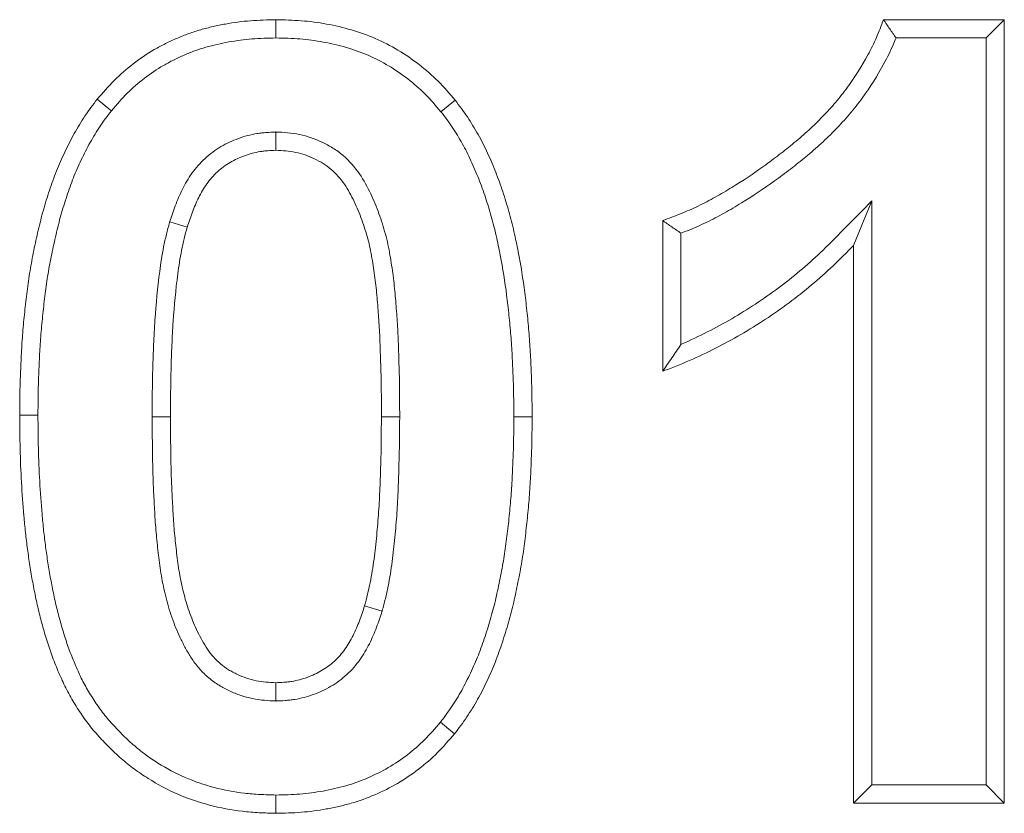
# Model space of a CAD drawing. Extents: x -5112 to -703, y 1466 to 5892.
# Drawn here: x -2933 to -2907, y 5566 to 5586 of the extents above; entities that cross this region are included whole.
import ezdxf

# ---------------------------------------------------------------- set-up
doc = ezdxf.new("R2010")
doc.units = 0
doc.header["$LTSCALE"] = 5

msp = doc.modelspace()

# ---------------------------------------------------------------- linework, layer by layer
at = {"color": 7, "linetype": 'Continuous', "lineweight": 18}
for p, q in [((-2910.502, 5585.893), (-2907.417, 5585.893)), ((-2907.883, 5585.427), (-2907.417, 5585.893)), ((-2907.417, 5585.893), (-2907.417, 5565.893)), ((-2910.181, 5585.427), (-2907.883, 5585.427)), ((-2907.883, 5585.427), (-2907.883, 5566.36)), ((-2926.007, 5583.027), (-2926.007, 5582.56)), ((-2910.797, 5581.27), (-2911.263, 5580.132)), ((-2910.797, 5566.36), (-2910.797, 5581.27)), ((-2928.717, 5580.73), (-2928.27, 5580.597)), ((-2916.135, 5576.919), (-2916.135, 5580.765)), ((-2915.669, 5577.607), (-2915.669, 5580.443)), ((-2911.263, 5565.893), (-2911.263, 5580.132)), ((-2929.165, 5575.757), (-2928.699, 5575.757)), ((-2922.848, 5575.756), (-2923.315, 5575.757)), ((-2919.935, 5575.757), (-2919.468, 5575.757)), ((-2923.296, 5570.8), (-2923.743, 5570.933)), ((-2926.008, 5568.503), (-2926.007, 5568.97)), ((-2910.797, 5566.36), (-2911.263, 5565.893)), ((-2907.883, 5566.36), (-2910.797, 5566.36)), ((-2907.883, 5566.36), (-2907.417, 5565.893)), ((-2907.417, 5565.893), (-2911.263, 5565.893))]:
    msp.add_line(p, q, dxfattribs=at)
at = {"color": 7, "linetype": 'Continuous', "lineweight": 18, "flags": 128}
for points in [[(-2926.007, 5585.427), (-2926.007, 5585.567), (-2926.007, 5585.707), (-2926.007, 5585.893)], [(-2930.204, 5583.568), (-2930.313, 5583.656), (-2930.421, 5583.744), (-2930.566, 5583.862)], [(-2921.794, 5583.544), (-2921.613, 5583.691), (-2921.432, 5583.838)], [(-2932.079, 5575.798), (-2932.219, 5575.798), (-2932.359, 5575.797), (-2932.545, 5575.797)], [(-2921.809, 5567.962), (-2921.701, 5567.874), (-2921.592, 5567.786), (-2921.448, 5567.668)], [(-2926.006, 5566.103), (-2926.006, 5565.963), (-2926.006, 5565.824), (-2926.007, 5565.637)]]:
    msp.add_lwpolyline(points, dxfattribs=at)
at = {"color": 7, "linetype": 'Continuous', "lineweight": 18}
for points, knots in [([(-2930.566, 5583.862), (-2930.426, 5584.026), (-2930.286, 5584.19), (-2929.982, 5584.495), (-2929.818, 5584.637), (-2929.476, 5584.9), (-2929.297, 5585.021), (-2929.017, 5585.183), (-2928.922, 5585.234), (-2928.729, 5585.33), (-2928.631, 5585.375), (-2928.433, 5585.46), (-2928.333, 5585.5), (-2928.13, 5585.574), (-2928.027, 5585.607), (-2927.82, 5585.667), (-2927.716, 5585.694), (-2927.506, 5585.742), (-2927.4, 5585.764), (-2927.188, 5585.802), (-2927.081, 5585.819), (-2926.867, 5585.847), (-2926.76, 5585.858), (-2926.438, 5585.883), (-2926.222, 5585.888), (-2926.007, 5585.893)], [0, 0, 0, 0, 0.125, 0.125, 0.25, 0.25, 0.375, 0.375, 0.4375, 0.4375, 0.5, 0.5, 0.5625, 0.5625, 0.625, 0.625, 0.6875, 0.6875, 0.75, 0.75, 0.8125, 0.8125, 0.875, 0.875, 1, 1, 1, 1]), ([(-2926.007, 5585.893), (-2925.79, 5585.888), (-2925.573, 5585.883), (-2925.25, 5585.858), (-2925.142, 5585.847), (-2924.927, 5585.819), (-2924.82, 5585.802), (-2924.5, 5585.743), (-2924.289, 5585.693), (-2923.873, 5585.571), (-2923.669, 5585.498), (-2923.271, 5585.326), (-2923.077, 5585.228), (-2922.705, 5585.006), (-2922.526, 5584.882), (-2922.183, 5584.617), (-2922.019, 5584.474), (-2921.714, 5584.168), (-2921.573, 5584.003), (-2921.432, 5583.838)], [0, 0, 0, 0, 0.125, 0.125, 0.1875, 0.1875, 0.25, 0.25, 0.375, 0.375, 0.5, 0.5, 0.625, 0.625, 0.75, 0.75, 0.875, 0.875, 1, 1, 1, 1]), ([(-2916.135, 5580.765), (-2915.982, 5580.823), (-2915.829, 5580.88), (-2915.601, 5580.972), (-2915.526, 5581.003), (-2915.376, 5581.068), (-2915.302, 5581.102), (-2915.081, 5581.209), (-2914.936, 5581.285), (-2914.65, 5581.444), (-2914.509, 5581.527), (-2914.091, 5581.784), (-2913.819, 5581.966), (-2913.42, 5582.252), (-2913.289, 5582.349), (-2913.03, 5582.549), (-2912.902, 5582.651), (-2912.65, 5582.859), (-2912.526, 5582.966), (-2912.286, 5583.188), (-2912.169, 5583.303), (-2911.941, 5583.537), (-2911.83, 5583.657), (-2911.618, 5583.906), (-2911.517, 5584.035), (-2911.228, 5584.432), (-2911.054, 5584.709), (-2910.82, 5585.141), (-2910.747, 5585.287), (-2910.617, 5585.587), (-2910.559, 5585.74), (-2910.502, 5585.893)], [0, 0, 0, 0, 0.0625, 0.0625, 0.09375, 0.09375, 0.125, 0.125, 0.1875, 0.1875, 0.25, 0.25, 0.375, 0.375, 0.4375, 0.4375, 0.5, 0.5, 0.5625, 0.5625, 0.625, 0.625, 0.6875, 0.6875, 0.75, 0.75, 0.875, 0.875, 0.9375, 0.9375, 1, 1, 1, 1]), ([(-2910.181, 5585.427), (-2910.234, 5585.505), (-2910.287, 5585.583), (-2910.341, 5585.66), (-2910.394, 5585.738), (-2910.448, 5585.816), (-2910.502, 5585.893)], [0, 0, 0, 0, 0.000574523, 0.000574523, 0.000574523, 0.001149052, 0.001149052, 0.001149052, 0.001149052]), ([(-2930.204, 5583.568), (-2930.067, 5583.729), (-2929.936, 5583.88), (-2929.668, 5584.15), (-2929.519, 5584.278), (-2929.206, 5584.519), (-2929.045, 5584.628), (-2928.793, 5584.774), (-2928.707, 5584.82), (-2928.53, 5584.908), (-2928.439, 5584.95), (-2928.256, 5585.028), (-2928.164, 5585.065), (-2927.98, 5585.132), (-2927.888, 5585.162), (-2927.7, 5585.217), (-2927.604, 5585.241), (-2927.409, 5585.286), (-2927.31, 5585.306), (-2927.112, 5585.342), (-2927.013, 5585.358), (-2926.815, 5585.384), (-2926.717, 5585.394), (-2926.422, 5585.416), (-2926.218, 5585.422), (-2926.007, 5585.427)], [0.0022523, 0.0022523, 0.0022523, 0.0022523, 0.125, 0.125, 0.25, 0.25, 0.375, 0.375, 0.4375, 0.4375, 0.5, 0.5, 0.5625, 0.5625, 0.625, 0.625, 0.6875, 0.6875, 0.75, 0.75, 0.8125, 0.8125, 0.875, 0.875, 0.9978156, 0.9978156, 0.9978156, 0.9978156]), ([(-2926.007, 5585.427), (-2925.794, 5585.422), (-2925.589, 5585.416), (-2925.293, 5585.394), (-2925.194, 5585.384), (-2924.996, 5585.358), (-2924.897, 5585.342), (-2924.6, 5585.287), (-2924.404, 5585.241), (-2924.022, 5585.129), (-2923.835, 5585.062), (-2923.473, 5584.906), (-2923.298, 5584.816), (-2922.961, 5584.616), (-2922.799, 5584.504), (-2922.483, 5584.258), (-2922.333, 5584.129), (-2922.063, 5583.858), (-2921.932, 5583.706), (-2921.794, 5583.544)], [0.0021736, 0.0021736, 0.0021736, 0.0021736, 0.125, 0.125, 0.1875, 0.1875, 0.25, 0.25, 0.375, 0.375, 0.5, 0.5, 0.625, 0.625, 0.75, 0.75, 0.875, 0.875, 0.9976464, 0.9976464, 0.9976464, 0.9976464]), ([(-2915.669, 5580.443), (-2915.614, 5580.464), (-2915.558, 5580.486), (-2915.424, 5580.54), (-2915.344, 5580.573), (-2915.184, 5580.643), (-2915.104, 5580.68), (-2914.868, 5580.793), (-2914.715, 5580.874), (-2914.416, 5581.041), (-2914.27, 5581.127), (-2913.837, 5581.393), (-2913.556, 5581.581), (-2913.144, 5581.876), (-2913.008, 5581.977), (-2912.741, 5582.183), (-2912.61, 5582.287), (-2912.348, 5582.504), (-2912.217, 5582.617), (-2911.963, 5582.852), (-2911.841, 5582.972), (-2911.601, 5583.217), (-2911.483, 5583.345), (-2911.254, 5583.614), (-2911.146, 5583.752), (-2910.839, 5584.174), (-2910.653, 5584.469), (-2910.405, 5584.928), (-2910.326, 5585.086), (-2910.229, 5585.31), (-2910.204, 5585.369), (-2910.181, 5585.427)], [0.0406122, 0.0406122, 0.0406122, 0.0406122, 0.0625, 0.0625, 0.09375, 0.09375, 0.125, 0.125, 0.1875, 0.1875, 0.25, 0.25, 0.375, 0.375, 0.4375, 0.4375, 0.5, 0.5, 0.5625, 0.5625, 0.625, 0.625, 0.6875, 0.6875, 0.75, 0.75, 0.875, 0.875, 0.9375, 0.9375, 0.9599808, 0.9599808, 0.9599808, 0.9599808]), ([(-2932.545, 5575.797), (-2932.544, 5575.973), (-2932.543, 5576.149), (-2932.538, 5576.502), (-2932.532, 5576.678), (-2932.519, 5577.03), (-2932.511, 5577.205), (-2932.493, 5577.557), (-2932.482, 5577.733), (-2932.453, 5578.084), (-2932.436, 5578.259), (-2932.399, 5578.61), (-2932.38, 5578.785), (-2932.335, 5579.134), (-2932.31, 5579.308), (-2932.253, 5579.656), (-2932.22, 5579.829), (-2932.15, 5580.174), (-2932.112, 5580.346), (-2932.032, 5580.689), (-2931.989, 5580.86), (-2931.918, 5581.114), (-2931.893, 5581.199), (-2931.841, 5581.367), (-2931.813, 5581.451), (-2931.758, 5581.618), (-2931.729, 5581.701), (-2931.67, 5581.867), (-2931.639, 5581.95), (-2931.574, 5582.113), (-2931.54, 5582.194), (-2931.469, 5582.355), (-2931.432, 5582.435), (-2931.319, 5582.674), (-2931.24, 5582.832), (-2931.068, 5583.139), (-2930.977, 5583.29), (-2930.83, 5583.51), (-2930.779, 5583.581), (-2930.674, 5583.723), (-2930.62, 5583.792), (-2930.566, 5583.862)], [0, 0, 0, 0, 0.0625, 0.0625, 0.125, 0.125, 0.1875, 0.1875, 0.25, 0.25, 0.3125, 0.3125, 0.375, 0.375, 0.4375, 0.4375, 0.5, 0.5, 0.5625, 0.5625, 0.625, 0.625, 0.65625, 0.65625, 0.6875, 0.6875, 0.71875, 0.71875, 0.75, 0.75, 0.78125, 0.78125, 0.8125, 0.8125, 0.875, 0.875, 0.9375, 0.9375, 0.96875, 0.96875, 1, 1, 1, 1]), ([(-2921.432, 5583.838), (-2921.378, 5583.768), (-2921.324, 5583.698), (-2921.219, 5583.556), (-2921.168, 5583.484), (-2921.071, 5583.338), (-2921.023, 5583.263), (-2920.931, 5583.113), (-2920.886, 5583.037), (-2920.8, 5582.883), (-2920.758, 5582.805), (-2920.679, 5582.648), (-2920.641, 5582.568), (-2920.568, 5582.408), (-2920.533, 5582.327), (-2920.463, 5582.165), (-2920.43, 5582.083), (-2920.332, 5581.837), (-2920.271, 5581.672), (-2920.188, 5581.421), (-2920.162, 5581.337), (-2920.111, 5581.168), (-2920.086, 5581.083), (-2920.038, 5580.913), (-2920.015, 5580.828), (-2919.971, 5580.658), (-2919.95, 5580.572), (-2919.891, 5580.314), (-2919.856, 5580.141), (-2919.755, 5579.622), (-2919.699, 5579.273), (-2919.633, 5578.749), (-2919.613, 5578.573), (-2919.576, 5578.223), (-2919.559, 5578.047), (-2919.531, 5577.696), (-2919.52, 5577.52), (-2919.502, 5577.167), (-2919.494, 5576.991), (-2919.481, 5576.639), (-2919.476, 5576.462), (-2919.47, 5576.11), (-2919.469, 5575.933), (-2919.468, 5575.757)], [0, 0, 0, 0, 0.03125, 0.03125, 0.0625, 0.0625, 0.09375, 0.09375, 0.125, 0.125, 0.15625, 0.15625, 0.1875, 0.1875, 0.21875, 0.21875, 0.25, 0.25, 0.3125, 0.3125, 0.34375, 0.34375, 0.375, 0.375, 0.40625, 0.40625, 0.4375, 0.4375, 0.5, 0.5, 0.625, 0.625, 0.6875, 0.6875, 0.75, 0.75, 0.8125, 0.8125, 0.875, 0.875, 0.9375, 0.9375, 1, 1, 1, 1]), ([(-2932.079, 5575.798), (-2932.078, 5575.973), (-2932.077, 5576.146), (-2932.071, 5576.491), (-2932.066, 5576.662), (-2932.053, 5577.009), (-2932.045, 5577.185), (-2932.028, 5577.53), (-2932.017, 5577.7), (-2931.989, 5578.041), (-2931.972, 5578.213), (-2931.936, 5578.559), (-2931.916, 5578.73), (-2931.873, 5579.071), (-2931.849, 5579.239), (-2931.794, 5579.573), (-2931.763, 5579.74), (-2931.694, 5580.076), (-2931.657, 5580.244), (-2931.579, 5580.578), (-2931.538, 5580.743), (-2931.47, 5580.984), (-2931.447, 5581.064), (-2931.397, 5581.224), (-2931.37, 5581.305), (-2931.316, 5581.468), (-2931.288, 5581.549), (-2931.232, 5581.707), (-2931.204, 5581.784), (-2931.144, 5581.934), (-2931.112, 5582.01), (-2931.044, 5582.163), (-2931.009, 5582.24), (-2930.901, 5582.469), (-2930.827, 5582.615), (-2930.667, 5582.901), (-2930.581, 5583.043), (-2930.447, 5583.244), (-2930.401, 5583.308), (-2930.305, 5583.437), (-2930.255, 5583.501), (-2930.204, 5583.568)], [0.0003803, 0.0003803, 0.0003803, 0.0003803, 0.0625, 0.0625, 0.125, 0.125, 0.1875, 0.1875, 0.25, 0.25, 0.3125, 0.3125, 0.375, 0.375, 0.4375, 0.4375, 0.5, 0.5, 0.5625, 0.5625, 0.625, 0.625, 0.65625, 0.65625, 0.6875, 0.6875, 0.71875, 0.71875, 0.75, 0.75, 0.78125, 0.78125, 0.8125, 0.8125, 0.875, 0.875, 0.9375, 0.9375, 0.96875, 0.96875, 0.9986179, 0.9986179, 0.9986179, 0.9986179]), ([(-2921.794, 5583.544), (-2921.743, 5583.478), (-2921.693, 5583.413), (-2921.598, 5583.284), (-2921.552, 5583.22), (-2921.463, 5583.085), (-2921.419, 5583.016), (-2921.331, 5582.873), (-2921.289, 5582.802), (-2921.209, 5582.66), (-2921.172, 5582.59), (-2921.099, 5582.445), (-2921.064, 5582.371), (-2920.994, 5582.218), (-2920.96, 5582.14), (-2920.894, 5581.985), (-2920.861, 5581.907), (-2920.768, 5581.672), (-2920.711, 5581.516), (-2920.632, 5581.279), (-2920.607, 5581.199), (-2920.558, 5581.036), (-2920.534, 5580.954), (-2920.488, 5580.789), (-2920.465, 5580.707), (-2920.423, 5580.545), (-2920.403, 5580.464), (-2920.347, 5580.218), (-2920.313, 5580.049), (-2920.215, 5579.541), (-2920.16, 5579.205), (-2920.096, 5578.695), (-2920.077, 5578.523), (-2920.04, 5578.176), (-2920.024, 5578.004), (-2919.996, 5577.663), (-2919.986, 5577.493), (-2919.968, 5577.147), (-2919.96, 5576.971), (-2919.947, 5576.624), (-2919.942, 5576.452), (-2919.937, 5576.106), (-2919.936, 5575.933), (-2919.935, 5575.757)], [0.0014492, 0.0014492, 0.0014492, 0.0014492, 0.03125, 0.03125, 0.0625, 0.0625, 0.09375, 0.09375, 0.125, 0.125, 0.15625, 0.15625, 0.1875, 0.1875, 0.21875, 0.21875, 0.25, 0.25, 0.3125, 0.3125, 0.34375, 0.34375, 0.375, 0.375, 0.40625, 0.40625, 0.4375, 0.4375, 0.5, 0.5, 0.625, 0.625, 0.6875, 0.6875, 0.75, 0.75, 0.8125, 0.8125, 0.875, 0.875, 0.9375, 0.9375, 0.9996814, 0.9996814, 0.9996814, 0.9996814]), ([(-2926.007, 5583.027), (-2926.014, 5583.027), (-2926.021, 5583.026), (-2926.028, 5583.026), (-2926.096, 5583.023), (-2926.168, 5583.019), (-2926.283, 5583.011), (-2926.322, 5583.007), (-2926.403, 5582.999), (-2926.445, 5582.993), (-2926.651, 5582.96), (-2926.811, 5582.917), (-2927.118, 5582.805), (-2927.266, 5582.736), (-2927.552, 5582.569), (-2927.69, 5582.469), (-2927.878, 5582.296), (-2927.938, 5582.235), (-2928.051, 5582.106), (-2928.102, 5582.04), (-2928.244, 5581.839), (-2928.322, 5581.704), (-2928.463, 5581.427), (-2928.524, 5581.284), (-2928.627, 5581.006), (-2928.671, 5580.871), (-2928.714, 5580.742), (-2928.715, 5580.738), (-2928.716, 5580.734), (-2928.717, 5580.73)], [-0.006586, -0.006586, -0.006586, -0.006586, 0, 0, 0, 0.0625, 0.0625, 0.09375, 0.09375, 0.125, 0.125, 0.25, 0.25, 0.375, 0.375, 0.5, 0.5, 0.5625, 0.5625, 0.625, 0.625, 0.75, 0.75, 0.875, 0.875, 1, 1, 1, 1.003705, 1.003705, 1.003705, 1.003705]), ([(-2922.848, 5575.756), (-2922.848, 5575.756), (-2922.848, 5575.756), (-2922.848, 5575.757), (-2922.848, 5575.926), (-2922.848, 5576.096), (-2922.85, 5576.438), (-2922.852, 5576.611), (-2922.86, 5576.954), (-2922.866, 5577.124), (-2922.877, 5577.463), (-2922.882, 5577.634), (-2922.897, 5577.979), (-2922.907, 5578.153), (-2922.926, 5578.411), (-2922.933, 5578.497), (-2922.946, 5578.667), (-2922.953, 5578.752), (-2922.968, 5578.924), (-2922.976, 5579.011), (-2922.994, 5579.187), (-2923.005, 5579.275), (-2923.028, 5579.451), (-2923.04, 5579.537), (-2923.066, 5579.71), (-2923.08, 5579.795), (-2923.11, 5579.97), (-2923.126, 5580.06), (-2923.166, 5580.243), (-2923.188, 5580.334), (-2923.237, 5580.51), (-2923.262, 5580.597), (-2923.317, 5580.769), (-2923.346, 5580.856), (-2923.438, 5581.113), (-2923.506, 5581.282), (-2923.668, 5581.623), (-2923.76, 5581.792), (-2923.99, 5582.125), (-2924.129, 5582.286), (-2924.374, 5582.497), (-2924.463, 5582.561), (-2924.641, 5582.673), (-2924.731, 5582.722), (-2925.006, 5582.852), (-2925.203, 5582.921), (-2925.508, 5582.985), (-2925.614, 5583), (-2925.809, 5583.018), (-2925.901, 5583.022), (-2925.985, 5583.026), (-2925.992, 5583.026), (-2926, 5583.027), (-2926.007, 5583.027)], [-0.000158, -0.000158, -0.000158, -0.000158, 0, 0, 0, 0.0625, 0.0625, 0.125, 0.125, 0.1875, 0.1875, 0.25, 0.25, 0.3125, 0.3125, 0.34375, 0.34375, 0.375, 0.375, 0.40625, 0.40625, 0.4375, 0.4375, 0.46875, 0.46875, 0.5, 0.5, 0.53125, 0.53125, 0.5625, 0.5625, 0.59375, 0.59375, 0.625, 0.625, 0.6875, 0.6875, 0.75, 0.75, 0.8125, 0.8125, 0.84375, 0.84375, 0.875, 0.875, 0.9375, 0.9375, 0.96875, 0.96875, 1, 1, 1, 1.00264, 1.00264, 1.00264, 1.00264]), ([(-2926.007, 5582.56), (-2926.075, 5582.557), (-2926.142, 5582.554), (-2926.244, 5582.546), (-2926.278, 5582.543), (-2926.345, 5582.536), (-2926.378, 5582.531), (-2926.546, 5582.504), (-2926.678, 5582.469), (-2926.933, 5582.376), (-2927.056, 5582.319), (-2927.29, 5582.181), (-2927.4, 5582.101), (-2927.551, 5581.964), (-2927.598, 5581.915), (-2927.688, 5581.813), (-2927.729, 5581.759), (-2927.847, 5581.593), (-2927.915, 5581.475), (-2928.038, 5581.233), (-2928.091, 5581.109), (-2928.186, 5580.855), (-2928.228, 5580.726), (-2928.27, 5580.597)], [0, 0, 0, 0, 0.0625, 0.0625, 0.09375, 0.09375, 0.125, 0.125, 0.25, 0.25, 0.375, 0.375, 0.5, 0.5, 0.5625, 0.5625, 0.625, 0.625, 0.75, 0.75, 0.875, 0.875, 1, 1, 1, 1]), ([(-2923.315, 5575.757), (-2923.314, 5575.926), (-2923.314, 5576.095), (-2923.316, 5576.434), (-2923.319, 5576.603), (-2923.326, 5576.941), (-2923.332, 5577.11), (-2923.343, 5577.448), (-2923.348, 5577.617), (-2923.363, 5577.955), (-2923.373, 5578.123), (-2923.391, 5578.376), (-2923.397, 5578.461), (-2923.411, 5578.629), (-2923.418, 5578.714), (-2923.432, 5578.882), (-2923.44, 5578.966), (-2923.458, 5579.135), (-2923.468, 5579.218), (-2923.49, 5579.386), (-2923.502, 5579.47), (-2923.527, 5579.637), (-2923.54, 5579.721), (-2923.569, 5579.887), (-2923.584, 5579.97), (-2923.62, 5580.136), (-2923.64, 5580.218), (-2923.685, 5580.381), (-2923.709, 5580.462), (-2923.759, 5580.624), (-2923.786, 5580.704), (-2923.872, 5580.942), (-2923.936, 5581.1), (-2924.081, 5581.405), (-2924.163, 5581.554), (-2924.355, 5581.833), (-2924.467, 5581.962), (-2924.66, 5582.127), (-2924.728, 5582.177), (-2924.872, 5582.267), (-2924.947, 5582.308), (-2925.176, 5582.417), (-2925.337, 5582.473), (-2925.586, 5582.525), (-2925.669, 5582.537), (-2925.838, 5582.552), (-2925.922, 5582.556), (-2926.007, 5582.56)], [0, 0, 0, 0, 0.0625, 0.0625, 0.125, 0.125, 0.1875, 0.1875, 0.25, 0.25, 0.3125, 0.3125, 0.34375, 0.34375, 0.375, 0.375, 0.40625, 0.40625, 0.4375, 0.4375, 0.46875, 0.46875, 0.5, 0.5, 0.53125, 0.53125, 0.5625, 0.5625, 0.59375, 0.59375, 0.625, 0.625, 0.6875, 0.6875, 0.75, 0.75, 0.8125, 0.8125, 0.84375, 0.84375, 0.875, 0.875, 0.9375, 0.9375, 0.96875, 0.96875, 1, 1, 1, 1]), ([(-2910.797, 5581.27), (-2911.063, 5581), (-2911.329, 5580.73), (-2911.595, 5580.459), (-2911.768, 5580.285), (-2911.936, 5580.114), (-2912.277, 5579.79), (-2912.453, 5579.633), (-2912.816, 5579.328), (-2913.001, 5579.181), (-2913.378, 5578.9), (-2913.572, 5578.765), (-2913.969, 5578.505), (-2914.17, 5578.38), (-2914.578, 5578.143), (-2914.787, 5578.03), (-2915.21, 5577.815), (-2915.422, 5577.713), (-2915.647, 5577.616), (-2915.658, 5577.612), (-2915.669, 5577.607)], [-0.193251, -0.193251, -0.193251, -0.193251, 0, 0, 0, 0.125, 0.125, 0.25, 0.25, 0.375, 0.375, 0.5, 0.5, 0.625, 0.625, 0.75, 0.75, 0.875, 0.875, 0.881241, 0.881241, 0.881241, 0.881241]), ([(-2928.717, 5580.73), (-2928.718, 5580.726), (-2928.72, 5580.723), (-2928.721, 5580.719), (-2928.747, 5580.621), (-2928.774, 5580.52), (-2928.827, 5580.31), (-2928.851, 5580.201), (-2928.913, 5579.882), (-2928.945, 5579.673), (-2929.028, 5579.049), (-2929.066, 5578.638), (-2929.108, 5578.016), (-2929.119, 5577.809), (-2929.136, 5577.397), (-2929.143, 5577.193), (-2929.16, 5576.577), (-2929.163, 5576.165), (-2929.165, 5575.76), (-2929.165, 5575.759), (-2929.165, 5575.758), (-2929.165, 5575.757)], [-0.002475, -0.002475, -0.002475, -0.002475, 0, 0, 0, 0.0625, 0.0625, 0.125, 0.125, 0.25, 0.25, 0.5, 0.5, 0.625, 0.625, 0.75, 0.75, 1, 1, 1, 1.000695, 1.000695, 1.000695, 1.000695]), ([(-2915.669, 5580.443), (-2915.746, 5580.496), (-2915.824, 5580.55), (-2915.902, 5580.604), (-2915.98, 5580.657), (-2916.057, 5580.711), (-2916.135, 5580.765)], [0, 0, 0, 0, 0.000574705, 0.000574705, 0.000574705, 0.001149411, 0.001149411, 0.001149411, 0.001149411]), ([(-2928.27, 5580.597), (-2928.297, 5580.499), (-2928.324, 5580.401), (-2928.372, 5580.204), (-2928.394, 5580.105), (-2928.453, 5579.806), (-2928.484, 5579.605), (-2928.564, 5579.001), (-2928.601, 5578.597), (-2928.643, 5577.989), (-2928.653, 5577.787), (-2928.67, 5577.381), (-2928.677, 5577.178), (-2928.693, 5576.569), (-2928.697, 5576.163), (-2928.699, 5575.757)], [0, 0, 0, 0, 0.0625, 0.0625, 0.125, 0.125, 0.25, 0.25, 0.5, 0.5, 0.625, 0.625, 0.75, 0.75, 1, 1, 1, 1]), ([(-2911.263, 5580.132), (-2911.435, 5579.957), (-2911.608, 5579.783), (-2911.963, 5579.445), (-2912.147, 5579.282), (-2912.522, 5578.966), (-2912.714, 5578.813), (-2913.108, 5578.52), (-2913.309, 5578.38), (-2913.719, 5578.111), (-2913.928, 5577.981), (-2914.352, 5577.735), (-2914.568, 5577.618), (-2915.005, 5577.396), (-2915.227, 5577.29), (-2915.677, 5577.096), (-2915.906, 5577.007), (-2916.135, 5576.919)], [0, 0, 0, 0, 0.125, 0.125, 0.25, 0.25, 0.375, 0.375, 0.5, 0.5, 0.625, 0.625, 0.75, 0.75, 0.875, 0.875, 1, 1, 1, 1]), ([(-2915.669, 5577.607), (-2915.746, 5577.49), (-2915.823, 5577.375), (-2915.901, 5577.261), (-2915.979, 5577.146), (-2916.057, 5577.033), (-2916.135, 5576.919)], [0, 0, 0, 0, 0.000650197, 0.000650197, 0.000650197, 0.001300447, 0.001300447, 0.001300447, 0.001300447]), ([(-2926.007, 5565.637), (-2926.15, 5565.641), (-2926.292, 5565.645), (-2926.577, 5565.66), (-2926.72, 5565.671), (-2927.145, 5565.721), (-2927.426, 5565.775), (-2927.979, 5565.919), (-2928.25, 5566.012), (-2928.774, 5566.239), (-2929.026, 5566.374), (-2929.389, 5566.603), (-2929.507, 5566.683), (-2929.737, 5566.853), (-2929.848, 5566.943), (-2930.063, 5567.131), (-2930.167, 5567.229), (-2930.369, 5567.431), (-2930.467, 5567.534), (-2930.657, 5567.748), (-2930.747, 5567.858), (-2930.919, 5568.087), (-2931, 5568.204), (-2931.114, 5568.385), (-2931.151, 5568.446), (-2931.224, 5568.569), (-2931.26, 5568.631), (-2931.328, 5568.756), (-2931.361, 5568.82), (-2931.423, 5568.948), (-2931.453, 5569.013), (-2931.511, 5569.143), (-2931.54, 5569.209), (-2931.596, 5569.34), (-2931.623, 5569.406), (-2931.702, 5569.605), (-2931.752, 5569.739), (-2931.842, 5570.01), (-2931.884, 5570.146), (-2931.962, 5570.421), (-2931.999, 5570.559), (-2932.069, 5570.835), (-2932.101, 5570.974), (-2932.16, 5571.254), (-2932.188, 5571.394), (-2932.239, 5571.675), (-2932.264, 5571.815), (-2932.308, 5572.097), (-2932.327, 5572.239), (-2932.364, 5572.522), (-2932.381, 5572.663), (-2932.412, 5572.947), (-2932.427, 5573.089), (-2932.465, 5573.516), (-2932.484, 5573.8), (-2932.516, 5574.37), (-2932.528, 5574.656), (-2932.541, 5575.226), (-2932.543, 5575.512), (-2932.545, 5575.797)], [0, 0, 0, 0, 0.03125, 0.03125, 0.0625, 0.0625, 0.125, 0.125, 0.1875, 0.1875, 0.25, 0.25, 0.28125, 0.28125, 0.3125, 0.3125, 0.34375, 0.34375, 0.375, 0.375, 0.40625, 0.40625, 0.4375, 0.4375, 0.453125, 0.453125, 0.46875, 0.46875, 0.484375, 0.484375, 0.5, 0.5, 0.515625, 0.515625, 0.53125, 0.53125, 0.5625, 0.5625, 0.59375, 0.59375, 0.625, 0.625, 0.65625, 0.65625, 0.6875, 0.6875, 0.71875, 0.71875, 0.75, 0.75, 0.78125, 0.78125, 0.8125, 0.8125, 0.875, 0.875, 0.9375, 0.9375, 1, 1, 1, 1]), ([(-2926.006, 5566.103), (-2926.144, 5566.107), (-2926.279, 5566.111), (-2926.546, 5566.125), (-2926.676, 5566.135), (-2927.067, 5566.181), (-2927.33, 5566.232), (-2927.84, 5566.365), (-2928.087, 5566.449), (-2928.566, 5566.657), (-2928.797, 5566.781), (-2929.132, 5566.991), (-2929.24, 5567.065), (-2929.449, 5567.22), (-2929.549, 5567.301), (-2929.747, 5567.474), (-2929.843, 5567.565), (-2930.034, 5567.755), (-2930.125, 5567.852), (-2930.3, 5568.049), (-2930.383, 5568.149), (-2930.538, 5568.356), (-2930.611, 5568.462), (-2930.717, 5568.63), (-2930.752, 5568.688), (-2930.821, 5568.803), (-2930.854, 5568.861), (-2930.916, 5568.974), (-2930.945, 5569.03), (-2931.001, 5569.146), (-2931.029, 5569.206), (-2931.084, 5569.33), (-2931.112, 5569.394), (-2931.165, 5569.52), (-2931.192, 5569.583), (-2931.267, 5569.771), (-2931.312, 5569.895), (-2931.397, 5570.15), (-2931.437, 5570.279), (-2931.512, 5570.543), (-2931.548, 5570.678), (-2931.616, 5570.944), (-2931.646, 5571.076), (-2931.703, 5571.345), (-2931.73, 5571.481), (-2931.78, 5571.756), (-2931.804, 5571.892), (-2931.846, 5572.164), (-2931.865, 5572.301), (-2931.901, 5572.578), (-2931.918, 5572.718), (-2931.949, 5572.996), (-2931.963, 5573.134), (-2932, 5573.549), (-2932.019, 5573.832), (-2932.051, 5574.392), (-2932.061, 5574.671), (-2932.074, 5575.232), (-2932.077, 5575.513), (-2932.079, 5575.798)], [0.0009055, 0.0009055, 0.0009055, 0.0009055, 0.03125, 0.03125, 0.0625, 0.0625, 0.125, 0.125, 0.1875, 0.1875, 0.25, 0.25, 0.28125, 0.28125, 0.3125, 0.3125, 0.34375, 0.34375, 0.375, 0.375, 0.40625, 0.40625, 0.4375, 0.4375, 0.453125, 0.453125, 0.46875, 0.46875, 0.484375, 0.484375, 0.5, 0.5, 0.515625, 0.515625, 0.53125, 0.53125, 0.5625, 0.5625, 0.59375, 0.59375, 0.625, 0.625, 0.65625, 0.65625, 0.6875, 0.6875, 0.71875, 0.71875, 0.75, 0.75, 0.78125, 0.78125, 0.8125, 0.8125, 0.875, 0.875, 0.9375, 0.9375, 0.9997655, 0.9997655, 0.9997655, 0.9997655]), ([(-2929.165, 5575.757), (-2929.165, 5575.755), (-2929.165, 5575.754), (-2929.165, 5575.753), (-2929.163, 5575.415), (-2929.16, 5575.078), (-2929.152, 5574.566), (-2929.148, 5574.395), (-2929.137, 5574.05), (-2929.129, 5573.878), (-2929.112, 5573.537), (-2929.103, 5573.369), (-2929.082, 5573.025), (-2929.068, 5572.849), (-2929.043, 5572.589), (-2929.034, 5572.503), (-2929.015, 5572.332), (-2929.006, 5572.247), (-2928.985, 5572.075), (-2928.974, 5571.987), (-2928.948, 5571.81), (-2928.934, 5571.721), (-2928.885, 5571.455), (-2928.848, 5571.282), (-2928.78, 5571.017), (-2928.755, 5570.927), (-2928.7, 5570.751), (-2928.671, 5570.663), (-2928.576, 5570.404), (-2928.505, 5570.234), (-2928.384, 5569.983), (-2928.34, 5569.9), (-2928.248, 5569.735), (-2928.199, 5569.652), (-2928.085, 5569.484), (-2928.022, 5569.399), (-2927.88, 5569.238), (-2927.802, 5569.162), (-2927.636, 5569.023), (-2927.547, 5568.96), (-2927.413, 5568.878), (-2927.368, 5568.852), (-2927.279, 5568.804), (-2927.234, 5568.782), (-2927.098, 5568.718), (-2927.003, 5568.679), (-2926.806, 5568.612), (-2926.704, 5568.585), (-2926.502, 5568.544), (-2926.398, 5568.53), (-2926.205, 5568.513), (-2926.114, 5568.509), (-2926.029, 5568.505), (-2926.022, 5568.504), (-2926.015, 5568.504), (-2926.008, 5568.503)], [-0.000416, -0.000416, -0.000416, -0.000416, 0, 0, 0, 0.125, 0.125, 0.1875, 0.1875, 0.25, 0.25, 0.3125, 0.3125, 0.375, 0.375, 0.40625, 0.40625, 0.4375, 0.4375, 0.46875, 0.46875, 0.5, 0.5, 0.5625, 0.5625, 0.59375, 0.59375, 0.625, 0.625, 0.6875, 0.6875, 0.71875, 0.71875, 0.75, 0.75, 0.78125, 0.78125, 0.8125, 0.8125, 0.84375, 0.84375, 0.859375, 0.859375, 0.875, 0.875, 0.90625, 0.90625, 0.9375, 0.9375, 0.96875, 0.96875, 1, 1, 1, 1.002632, 1.002632, 1.002632, 1.002632]), ([(-2928.699, 5575.757), (-2928.696, 5575.419), (-2928.694, 5575.082), (-2928.686, 5574.575), (-2928.682, 5574.406), (-2928.671, 5574.069), (-2928.663, 5573.9), (-2928.646, 5573.563), (-2928.637, 5573.394), (-2928.616, 5573.057), (-2928.604, 5572.889), (-2928.579, 5572.636), (-2928.571, 5572.552), (-2928.552, 5572.385), (-2928.543, 5572.301), (-2928.522, 5572.133), (-2928.512, 5572.049), (-2928.488, 5571.882), (-2928.474, 5571.799), (-2928.429, 5571.549), (-2928.393, 5571.384), (-2928.33, 5571.139), (-2928.307, 5571.057), (-2928.257, 5570.896), (-2928.23, 5570.816), (-2928.143, 5570.578), (-2928.078, 5570.422), (-2927.968, 5570.194), (-2927.929, 5570.119), (-2927.846, 5569.971), (-2927.803, 5569.898), (-2927.708, 5569.758), (-2927.657, 5569.691), (-2927.545, 5569.564), (-2927.484, 5569.504), (-2927.355, 5569.396), (-2927.286, 5569.347), (-2927.178, 5569.28), (-2927.141, 5569.259), (-2927.066, 5569.219), (-2927.029, 5569.2), (-2926.914, 5569.146), (-2926.835, 5569.114), (-2926.675, 5569.06), (-2926.593, 5569.038), (-2926.428, 5569.005), (-2926.344, 5568.994), (-2926.176, 5568.978), (-2926.091, 5568.974), (-2926.007, 5568.97)], [0, 0, 0, 0, 0.125, 0.125, 0.1875, 0.1875, 0.25, 0.25, 0.3125, 0.3125, 0.375, 0.375, 0.40625, 0.40625, 0.4375, 0.4375, 0.46875, 0.46875, 0.5, 0.5, 0.5625, 0.5625, 0.59375, 0.59375, 0.625, 0.625, 0.6875, 0.6875, 0.71875, 0.71875, 0.75, 0.75, 0.78125, 0.78125, 0.8125, 0.8125, 0.84375, 0.84375, 0.859375, 0.859375, 0.875, 0.875, 0.90625, 0.90625, 0.9375, 0.9375, 0.96875, 0.96875, 1, 1, 1, 1]), ([(-2923.743, 5570.933), (-2923.717, 5571.031), (-2923.69, 5571.129), (-2923.642, 5571.325), (-2923.62, 5571.424), (-2923.56, 5571.722), (-2923.529, 5571.922), (-2923.476, 5572.323), (-2923.454, 5572.524), (-2923.415, 5572.927), (-2923.398, 5573.129), (-2923.371, 5573.532), (-2923.36, 5573.734), (-2923.344, 5574.139), (-2923.337, 5574.341), (-2923.32, 5574.948), (-2923.317, 5575.352), (-2923.315, 5575.757)], [0, 0, 0, 0, 0.0625, 0.0625, 0.125, 0.125, 0.25, 0.25, 0.375, 0.375, 0.5, 0.5, 0.625, 0.625, 0.75, 0.75, 1, 1, 1, 1]), ([(-2923.296, 5570.8), (-2923.295, 5570.804), (-2923.294, 5570.808), (-2923.293, 5570.812), (-2923.267, 5570.909), (-2923.239, 5571.01), (-2923.188, 5571.219), (-2923.163, 5571.326), (-2923.1, 5571.644), (-2923.068, 5571.853), (-2923.013, 5572.269), (-2922.99, 5572.475), (-2922.951, 5572.887), (-2922.933, 5573.092), (-2922.905, 5573.505), (-2922.895, 5573.712), (-2922.878, 5574.122), (-2922.871, 5574.326), (-2922.854, 5574.94), (-2922.851, 5575.35), (-2922.848, 5575.754), (-2922.848, 5575.755), (-2922.848, 5575.755), (-2922.848, 5575.756)], [-0.0025, -0.0025, -0.0025, -0.0025, 0, 0, 0, 0.0625, 0.0625, 0.125, 0.125, 0.25, 0.25, 0.375, 0.375, 0.5, 0.5, 0.625, 0.625, 0.75, 0.75, 1, 1, 1, 1.000264, 1.000264, 1.000264, 1.000264]), ([(-2919.935, 5575.757), (-2919.936, 5575.581), (-2919.937, 5575.407), (-2919.942, 5575.061), (-2919.947, 5574.89), (-2919.96, 5574.542), (-2919.968, 5574.366), (-2919.986, 5574.019), (-2919.997, 5573.848), (-2920.024, 5573.507), (-2920.041, 5573.334), (-2920.077, 5572.988), (-2920.097, 5572.816), (-2920.14, 5572.473), (-2920.164, 5572.304), (-2920.205, 5572.054), (-2920.219, 5571.971), (-2920.251, 5571.803), (-2920.268, 5571.719), (-2920.302, 5571.548), (-2920.32, 5571.461), (-2920.355, 5571.292), (-2920.373, 5571.208), (-2920.411, 5571.044), (-2920.431, 5570.963), (-2920.473, 5570.801), (-2920.495, 5570.719), (-2920.565, 5570.476), (-2920.615, 5570.313), (-2920.723, 5569.988), (-2920.779, 5569.829), (-2920.87, 5569.6), (-2920.902, 5569.524), (-2920.968, 5569.37), (-2921.004, 5569.293), (-2921.111, 5569.065), (-2921.185, 5568.919), (-2921.346, 5568.631), (-2921.432, 5568.488), (-2921.566, 5568.287), (-2921.612, 5568.223), (-2921.708, 5568.094), (-2921.758, 5568.029), (-2921.809, 5567.962)], [0.0003181, 0.0003181, 0.0003181, 0.0003181, 0.0625, 0.0625, 0.125, 0.125, 0.1875, 0.1875, 0.25, 0.25, 0.3125, 0.3125, 0.375, 0.375, 0.4375, 0.4375, 0.46875, 0.46875, 0.5, 0.5, 0.53125, 0.53125, 0.5625, 0.5625, 0.59375, 0.59375, 0.625, 0.625, 0.6875, 0.6875, 0.75, 0.75, 0.78125, 0.78125, 0.8125, 0.8125, 0.875, 0.875, 0.9375, 0.9375, 0.96875, 0.96875, 0.9986191, 0.9986191, 0.9986191, 0.9986191]), ([(-2919.468, 5575.757), (-2919.469, 5575.581), (-2919.47, 5575.404), (-2919.476, 5575.051), (-2919.481, 5574.874), (-2919.495, 5574.521), (-2919.502, 5574.345), (-2919.52, 5573.992), (-2919.531, 5573.816), (-2919.56, 5573.464), (-2919.577, 5573.288), (-2919.614, 5572.937), (-2919.634, 5572.761), (-2919.678, 5572.411), (-2919.702, 5572.236), (-2919.745, 5571.975), (-2919.761, 5571.888), (-2919.793, 5571.714), (-2919.811, 5571.627), (-2919.846, 5571.454), (-2919.863, 5571.368), (-2919.899, 5571.195), (-2919.918, 5571.109), (-2919.957, 5570.936), (-2919.978, 5570.851), (-2920.022, 5570.68), (-2920.045, 5570.594), (-2920.119, 5570.34), (-2920.171, 5570.171), (-2920.283, 5569.836), (-2920.341, 5569.669), (-2920.438, 5569.423), (-2920.472, 5569.341), (-2920.543, 5569.18), (-2920.58, 5569.099), (-2920.692, 5568.859), (-2920.772, 5568.702), (-2920.944, 5568.393), (-2921.036, 5568.242), (-2921.183, 5568.022), (-2921.234, 5567.95), (-2921.34, 5567.808), (-2921.394, 5567.738), (-2921.448, 5567.668)], [0, 0, 0, 0, 0.0625, 0.0625, 0.125, 0.125, 0.1875, 0.1875, 0.25, 0.25, 0.3125, 0.3125, 0.375, 0.375, 0.4375, 0.4375, 0.46875, 0.46875, 0.5, 0.5, 0.53125, 0.53125, 0.5625, 0.5625, 0.59375, 0.59375, 0.625, 0.625, 0.6875, 0.6875, 0.75, 0.75, 0.78125, 0.78125, 0.8125, 0.8125, 0.875, 0.875, 0.9375, 0.9375, 0.96875, 0.96875, 1, 1, 1, 1]), ([(-2926.007, 5568.97), (-2925.939, 5568.973), (-2925.871, 5568.976), (-2925.77, 5568.984), (-2925.736, 5568.987), (-2925.669, 5568.994), (-2925.635, 5568.998), (-2925.535, 5569.015), (-2925.469, 5569.029), (-2925.337, 5569.064), (-2925.272, 5569.084), (-2925.081, 5569.153), (-2924.957, 5569.21), (-2924.724, 5569.348), (-2924.614, 5569.429), (-2924.463, 5569.567), (-2924.415, 5569.615), (-2924.326, 5569.717), (-2924.285, 5569.771), (-2924.167, 5569.937), (-2924.098, 5570.055), (-2923.976, 5570.297), (-2923.922, 5570.422), (-2923.828, 5570.676), (-2923.785, 5570.804), (-2923.743, 5570.933)], [0, 0, 0, 0, 0.0625, 0.0625, 0.09375, 0.09375, 0.125, 0.125, 0.1875, 0.1875, 0.25, 0.25, 0.375, 0.375, 0.5, 0.5, 0.5625, 0.5625, 0.625, 0.625, 0.75, 0.75, 0.875, 0.875, 1, 1, 1, 1]), ([(-2926.008, 5568.503), (-2926.001, 5568.504), (-2925.994, 5568.504), (-2925.987, 5568.504), (-2925.919, 5568.507), (-2925.846, 5568.51), (-2925.731, 5568.519), (-2925.692, 5568.522), (-2925.61, 5568.531), (-2925.568, 5568.537), (-2925.444, 5568.557), (-2925.362, 5568.575), (-2925.204, 5568.617), (-2925.128, 5568.641), (-2924.899, 5568.723), (-2924.746, 5568.793), (-2924.459, 5568.963), (-2924.324, 5569.062), (-2924.136, 5569.233), (-2924.076, 5569.295), (-2923.963, 5569.424), (-2923.912, 5569.49), (-2923.77, 5569.691), (-2923.691, 5569.827), (-2923.551, 5570.104), (-2923.49, 5570.246), (-2923.386, 5570.524), (-2923.342, 5570.66), (-2923.3, 5570.788), (-2923.299, 5570.792), (-2923.297, 5570.796), (-2923.296, 5570.8)], [-0.006552, -0.006552, -0.006552, -0.006552, 0, 0, 0, 0.0625, 0.0625, 0.09375, 0.09375, 0.125, 0.125, 0.1875, 0.1875, 0.25, 0.25, 0.375, 0.375, 0.5, 0.5, 0.5625, 0.5625, 0.625, 0.625, 0.75, 0.75, 0.875, 0.875, 1, 1, 1, 1.003729, 1.003729, 1.003729, 1.003729]), ([(-2921.809, 5567.962), (-2921.947, 5567.802), (-2922.077, 5567.65), (-2922.346, 5567.38), (-2922.494, 5567.252), (-2922.807, 5567.012), (-2922.969, 5566.902), (-2923.306, 5566.706), (-2923.483, 5566.618), (-2923.846, 5566.462), (-2924.031, 5566.396), (-2924.314, 5566.314), (-2924.41, 5566.289), (-2924.605, 5566.244), (-2924.704, 5566.224), (-2924.902, 5566.188), (-2925.001, 5566.173), (-2925.199, 5566.147), (-2925.297, 5566.136), (-2925.591, 5566.114), (-2925.795, 5566.109), (-2926.006, 5566.103)], [0.0022566, 0.0022566, 0.0022566, 0.0022566, 0.125, 0.125, 0.25, 0.25, 0.375, 0.375, 0.5, 0.5, 0.625, 0.625, 0.6875, 0.6875, 0.75, 0.75, 0.8125, 0.8125, 0.875, 0.875, 0.9976025, 0.9976025, 0.9976025, 0.9976025]), ([(-2921.448, 5567.668), (-2921.588, 5567.504), (-2921.728, 5567.34), (-2922.032, 5567.035), (-2922.196, 5566.893), (-2922.538, 5566.631), (-2922.717, 5566.51), (-2923.089, 5566.293), (-2923.283, 5566.196), (-2923.679, 5566.026), (-2923.883, 5565.953), (-2924.193, 5565.863), (-2924.298, 5565.836), (-2924.508, 5565.788), (-2924.614, 5565.766), (-2924.826, 5565.728), (-2924.932, 5565.711), (-2925.146, 5565.683), (-2925.253, 5565.672), (-2925.576, 5565.647), (-2925.791, 5565.642), (-2926.007, 5565.637)], [0, 0, 0, 0, 0.125, 0.125, 0.25, 0.25, 0.375, 0.375, 0.5, 0.5, 0.625, 0.625, 0.6875, 0.6875, 0.75, 0.75, 0.8125, 0.8125, 0.875, 0.875, 1, 1, 1, 1])]:
    msp.add_open_spline(points, degree=3, knots=knots, dxfattribs=at)

doc.saveas('drawing.dxf')
